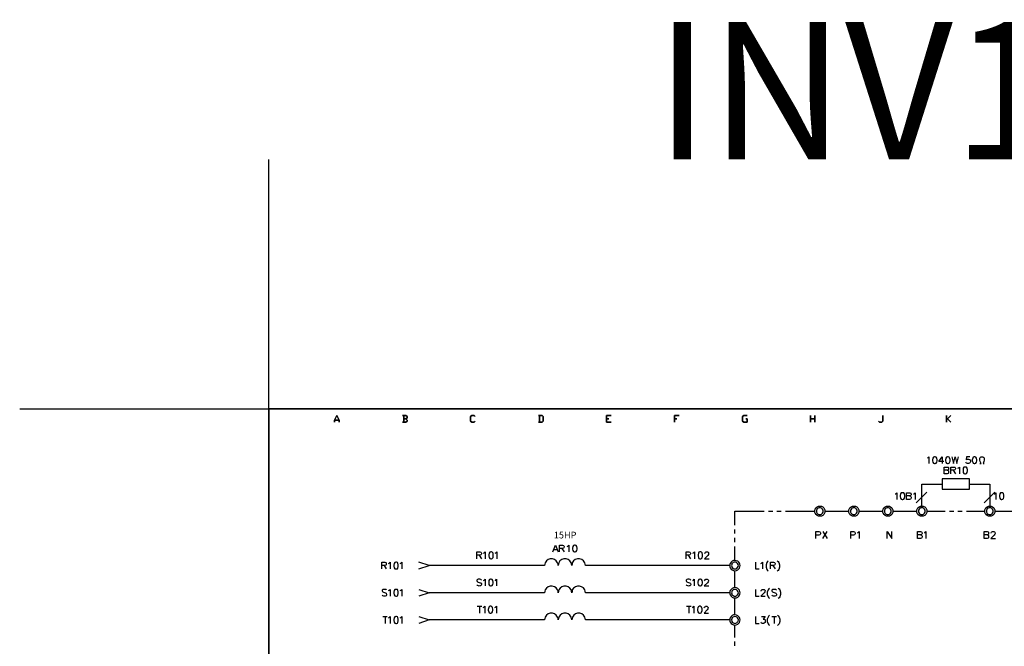
# Model space of a CAD drawing. Units: millimetres. Extents: x -1572 to 5917, y -2958 to 270.
# Drawn here: x 650 to 866, y -733 to -596 of the extents above; entities that cross this region are included whole.
import ezdxf
from ezdxf.enums import TextEntityAlignment as Align

# ---------------------------------------------------------------- set-up
doc = ezdxf.new("R2010")
doc.units = ezdxf.units.MM
doc.layers.add('P', color=7, linetype='Continuous')
doc.layers.add('字型', color=3, linetype='Continuous')
doc.styles.add('CHINA', font='romans.shx', dxfattribs={"bigfont": 'chineset.shx'})

msp = doc.modelspace()

# ---------------------------------------------------------------- linework, layer by layer
at = {"linetype": 'Continuous'}
msp.add_lwpolyline([(650.273, -680.62), (704.773, -680.62), (704.773, -626.12)], dxfattribs=at)
at = {"layer": 'P'}
for points in [[(927.711, -882.744), (849.677, -882.744), (849.677, -866.376), (927.711, -866.376), (927.711, -882.744), (987.154, -882.744), (987.154, -858.95), (987.154, -680.62), (704.773, -680.62), (704.773, -858.95), (704.773, -866.376), (704.773, -882.744), (779.086, -882.744), (779.086, -866.376), (704.773, -866.376), (704.773, -858.95), (704.773, -680.62), (987.154, -680.62), (987.154, -858.95), (987.154, -866.376), (927.711, -866.376)], [(848.742, -691.415), (848.866, -691.362), (849.077, -691.151), (849.077, -692.632)], [(850.294, -691.151), (850.083, -691.204), (849.959, -691.415), (849.871, -691.786), (849.871, -691.997), (849.959, -692.35), (850.083, -692.562), (850.294, -692.632), (850.435, -692.632), (850.647, -692.562), (850.806, -692.35), (850.859, -691.997), (850.859, -691.786), (850.806, -691.415), (850.647, -691.204), (850.435, -691.151), (850.294, -691.151), (850.294, -691.151)], [(852.34, -692.139), (851.282, -692.139), (852.005, -691.151), (852.005, -692.632)], [(853.134, -691.151), (852.923, -691.204), (852.764, -691.415), (852.711, -691.786), (852.711, -691.997), (852.764, -692.35), (852.923, -692.562), (853.134, -692.632), (853.275, -692.632), (853.487, -692.562), (853.593, -692.421), (853.699, -692.068), (853.699, -691.698), (853.593, -691.345), (853.487, -691.204), (853.275, -691.151), (853.134, -691.151), (853.134, -691.151)], [(854.122, -691.151), (854.475, -692.632), (854.828, -691.151), (855.18, -692.632), (855.533, -691.151)], [(858.02, -691.151), (857.297, -691.151), (857.226, -691.786), (857.297, -691.715), (857.509, -691.627), (857.72, -691.627), (857.932, -691.715), (858.073, -691.839), (858.144, -692.05), (858.144, -692.209), (858.073, -692.421), (857.932, -692.562), (857.72, -692.632), (857.509, -692.632), (857.297, -692.562), (857.226, -692.474), (857.173, -692.35)], [(859.008, -691.151), (858.796, -691.204), (858.655, -691.415), (858.567, -691.786), (858.567, -691.997), (858.655, -692.35), (858.796, -692.562), (859.008, -692.632), (859.131, -692.632), (859.343, -692.562), (859.502, -692.35), (859.555, -691.997), (859.555, -691.786), (859.502, -691.415), (859.343, -691.204), (859.131, -691.151), (859.008, -691.151), (859.008, -691.151)], [(860.19, -692.632), (860.49, -692.632), (860.278, -692.139), (860.207, -691.909), (860.19, -691.609), (860.225, -691.451), (860.296, -691.327), (860.384, -691.239), (860.507, -691.168), (860.631, -691.133), (860.754, -691.133), (860.878, -691.168), (860.983, -691.221), (861.089, -691.31), (861.16, -691.433), (861.195, -691.592), (861.195, -691.892), (861.125, -692.139), (860.913, -692.632), (861.195, -692.632)], [(853.064, -694.079), (853.275, -694.149), (853.346, -694.22), (853.399, -694.361), (853.399, -694.573), (853.346, -694.714), (853.275, -694.784), (853.064, -694.855), (852.429, -694.855), (852.429, -693.373), (853.064, -693.373), (853.275, -693.426), (853.346, -693.514), (853.399, -693.638), (853.399, -693.797), (853.346, -693.938), (853.275, -694.008), (853.064, -694.079), (852.429, -694.079)], [(853.91, -694.855), (853.91, -693.373), (854.545, -693.373), (854.757, -693.426), (854.828, -693.514), (854.898, -693.638), (854.898, -693.797), (854.828, -693.938), (854.757, -694.008), (854.545, -694.079), (853.91, -694.079)], [(854.404, -694.079), (854.898, -694.855)], [(855.392, -693.638), (855.533, -693.585), (855.745, -693.373), (855.745, -694.855)], [(856.962, -693.373), (856.75, -693.426), (856.591, -693.638), (856.538, -694.008), (856.538, -694.22), (856.591, -694.573), (856.75, -694.784), (856.962, -694.855), (857.085, -694.855), (857.297, -694.784), (857.438, -694.573), (857.509, -694.22), (857.509, -694.008), (857.438, -693.638), (857.297, -693.426), (857.085, -693.373), (856.962, -693.373), (856.962, -693.373)], [(847.543, -701.911), (847.543, -697.095), (852.005, -697.095)], [(857.932, -697.095), (862.395, -697.095), (862.395, -701.911)], [(841.669, -699.265), (841.828, -699.212), (842.039, -699), (842.039, -700.482)], [(843.221, -699), (843.009, -699.053), (842.886, -699.265), (842.798, -699.635), (842.798, -699.847), (842.886, -700.2), (843.009, -700.411), (843.221, -700.482), (843.362, -700.482), (843.574, -700.411), (843.733, -700.2), (843.786, -699.847), (843.786, -699.635), (843.733, -699.265), (843.574, -699.053), (843.362, -699), (843.221, -699), (843.221, -699)], [(844.844, -699.688), (845.056, -699.776), (845.144, -699.847), (845.214, -699.988), (845.214, -700.2), (845.144, -700.323), (845.056, -700.411), (844.844, -700.482), (844.209, -700.482), (844.209, -699), (844.844, -699), (845.056, -699.053), (845.144, -699.141), (845.214, -699.265), (845.214, -699.423), (845.144, -699.565), (845.056, -699.635), (844.844, -699.688), (844.209, -699.688)], [(845.691, -699.265), (845.849, -699.212), (846.061, -699), (846.061, -700.482)], [(848.654, -698.841), (846.326, -701.17)], [(863.506, -698.841), (861.178, -701.17)], [(863.347, -699.265), (863.506, -699.212), (863.718, -699), (863.718, -700.482)], [(864.917, -699), (864.705, -699.053), (864.564, -699.265), (864.494, -699.635), (864.494, -699.847), (864.564, -700.2), (864.705, -700.411), (864.917, -700.482), (865.058, -700.482), (865.27, -700.411), (865.376, -700.27), (865.481, -699.935), (865.481, -699.547), (865.376, -699.194), (865.27, -699.053), (865.058, -699), (864.917, -699), (864.917, -699)], [(806.673, -706.091), (806.673, -703.022), (813.076, -703.022)], [(814.011, -703.022), (814.946, -703.022)], [(815.846, -703.022), (816.78, -703.022)], [(817.715, -703.022), (824.136, -703.022)], [(826.358, -703.022), (826.358, -703.022), (826.323, -703.322), (826.2, -703.586), (826.111, -703.745), (825.864, -703.957), (825.565, -704.098), (825.247, -704.133), (824.93, -704.098), (824.647, -703.974), (824.4, -703.78), (824.224, -703.498), (824.171, -703.322), (824.136, -703.022), (824.171, -702.74), (824.224, -702.563), (824.4, -702.281), (824.647, -702.087), (824.93, -701.963), (825.247, -701.928), (825.565, -701.963), (825.864, -702.105), (826.111, -702.316), (826.2, -702.475), (826.323, -702.74), (826.358, -703.022), (831.562, -703.022)], [(825.988, -703.022), (825.953, -702.81), (825.847, -702.598), (825.776, -702.51), (825.6, -702.369), (825.406, -702.299), (825.212, -702.281), (825.018, -702.316), (824.841, -702.404), (824.683, -702.528), (824.577, -702.704), (824.524, -702.81), (824.506, -703.022), (824.524, -703.251), (824.577, -703.357), (824.683, -703.533), (824.841, -703.657), (825.018, -703.745), (825.212, -703.78), (825.406, -703.763), (825.6, -703.692), (825.776, -703.551), (825.847, -703.463), (825.953, -703.251), (825.988, -703.022), (825.988, -703.022)], [(833.784, -703.022), (833.784, -703.022), (833.767, -703.322), (833.626, -703.586), (833.537, -703.745), (833.29, -703.957), (833.008, -704.098), (832.691, -704.133), (832.373, -704.098), (832.073, -703.974), (831.826, -703.78), (831.65, -703.498), (831.597, -703.322), (831.562, -703.022), (831.597, -702.74), (831.65, -702.563), (831.826, -702.281), (832.073, -702.087), (832.373, -701.963), (832.691, -701.928), (833.008, -701.963), (833.29, -702.105), (833.537, -702.316), (833.626, -702.475), (833.767, -702.74), (833.784, -703.022), (838.988, -703.022)], [(833.414, -703.022), (833.379, -702.81), (833.273, -702.598), (833.202, -702.51), (833.026, -702.369), (832.849, -702.299), (832.655, -702.281), (832.461, -702.316), (832.267, -702.404), (832.126, -702.528), (832.003, -702.704), (831.968, -702.81), (831.932, -703.022), (831.968, -703.251), (832.003, -703.357), (832.126, -703.533), (832.267, -703.657), (832.461, -703.745), (832.655, -703.78), (832.849, -703.763), (833.026, -703.692), (833.202, -703.551), (833.273, -703.463), (833.379, -703.251), (833.414, -703.022), (833.414, -703.022)], [(841.21, -703.022), (841.21, -703.022), (841.193, -703.322), (841.069, -703.586), (840.963, -703.745), (840.716, -703.957), (840.434, -704.098), (840.117, -704.133), (839.799, -704.098), (839.517, -703.974), (839.27, -703.78), (839.076, -703.498), (839.023, -703.322), (838.988, -703.022), (839.023, -702.74), (839.076, -702.563), (839.27, -702.281), (839.517, -702.087), (839.799, -701.963), (840.117, -701.928), (840.434, -701.963), (840.716, -702.105), (840.963, -702.316), (841.069, -702.475), (841.193, -702.74), (841.21, -703.022), (846.414, -703.022)], [(840.858, -703.022), (840.805, -702.81), (840.699, -702.598), (840.628, -702.51), (840.452, -702.369), (840.275, -702.299), (840.081, -702.281), (839.887, -702.316), (839.711, -702.404), (839.552, -702.528), (839.429, -702.704), (839.393, -702.81), (839.376, -703.022), (839.393, -703.251), (839.429, -703.357), (839.552, -703.533), (839.711, -703.657), (839.887, -703.745), (840.081, -703.78), (840.275, -703.763), (840.452, -703.692), (840.628, -703.551), (840.699, -703.463), (840.805, -703.251), (840.858, -703.022), (840.858, -703.022)], [(848.654, -703.022), (848.654, -703.022), (848.619, -703.322), (848.513, -703.586), (848.407, -703.745), (848.16, -703.957), (847.86, -704.098), (847.543, -704.133), (847.225, -704.098), (846.943, -703.974), (846.696, -703.78), (846.52, -703.498), (846.467, -703.322), (846.414, -703.022), (846.467, -702.74), (846.52, -702.563), (846.696, -702.281), (846.943, -702.087), (847.225, -701.963), (847.543, -701.928), (847.86, -701.963), (848.16, -702.105), (848.407, -702.316), (848.513, -702.475), (848.619, -702.74), (848.654, -703.022), (852.64, -703.022)], [(848.283, -703.022), (848.231, -702.81), (848.125, -702.598), (847.984, -702.422), (847.772, -702.316), (847.543, -702.281), (847.313, -702.316), (847.102, -702.422), (846.925, -702.598), (846.837, -702.81), (846.802, -703.022), (846.837, -703.251), (846.925, -703.463), (847.102, -703.639), (847.313, -703.745), (847.543, -703.78), (847.772, -703.745), (847.984, -703.639), (848.125, -703.463), (848.231, -703.251), (848.283, -703.022), (848.283, -703.022)], [(853.575, -703.022), (854.51, -703.022)], [(855.427, -703.022), (856.362, -703.022)], [(857.297, -703.022), (861.283, -703.022)], [(863.523, -703.022), (863.523, -703.022), (863.471, -703.322), (863.365, -703.586), (863.277, -703.745), (863.012, -703.957), (862.712, -704.098), (862.412, -704.133), (862.095, -704.098), (861.795, -703.974), (861.548, -703.78), (861.372, -703.498), (861.319, -703.322), (861.283, -703.022), (861.319, -702.74), (861.372, -702.563), (861.548, -702.281), (861.795, -702.087), (862.095, -701.963), (862.412, -701.928), (862.712, -701.963), (863.012, -702.105), (863.277, -702.316), (863.365, -702.475), (863.471, -702.74), (863.523, -703.022), (869.926, -703.022)], [(863.135, -703.022), (863.1, -702.81), (862.994, -702.598), (862.924, -702.51), (862.765, -702.387), (862.589, -702.299), (862.395, -702.281), (862.201, -702.316), (862.007, -702.387), (861.848, -702.51), (861.742, -702.704), (861.707, -702.81), (861.654, -703.022), (861.707, -703.251), (861.742, -703.357), (861.848, -703.551), (862.007, -703.674), (862.201, -703.745), (862.395, -703.78), (862.589, -703.763), (862.765, -703.674), (862.924, -703.551), (862.994, -703.463), (863.1, -703.251), (863.135, -703.022), (863.135, -703.022)], [(806.673, -707.943), (806.673, -707.026)], [(824.383, -708.966), (824.383, -707.484), (825.018, -707.484), (825.229, -707.555), (825.3, -707.626), (825.371, -707.767), (825.371, -707.978), (825.3, -708.119), (825.229, -708.208), (825.018, -708.261), (824.383, -708.261)], [(825.864, -708.966), (826.852, -707.484)], [(825.864, -707.484), (826.852, -708.966)], [(831.985, -708.966), (831.985, -707.484), (832.62, -707.484), (832.832, -707.555), (832.885, -707.626), (832.973, -707.767), (832.973, -707.978), (832.885, -708.119), (832.832, -708.208), (832.62, -708.261), (831.985, -708.261)], [(833.467, -707.767), (833.608, -707.696), (833.82, -707.484), (833.82, -708.966)], [(839.976, -708.966), (839.976, -707.484), (840.981, -708.966), (840.981, -707.484)], [(847.26, -708.208), (847.472, -708.261), (847.543, -708.331), (847.596, -708.472), (847.596, -708.684), (847.543, -708.843), (847.472, -708.896), (847.26, -708.966), (846.608, -708.966), (846.608, -707.484), (847.26, -707.484), (847.472, -707.555), (847.543, -707.626), (847.596, -707.767), (847.596, -707.908), (847.543, -708.049), (847.472, -708.119), (847.26, -708.208), (846.608, -708.208)], [(848.107, -707.767), (848.231, -707.696), (848.442, -707.484), (848.442, -708.966)], [(861.813, -708.208), (862.024, -708.261), (862.077, -708.331), (862.148, -708.472), (862.148, -708.684), (862.077, -708.843), (862.024, -708.896), (861.813, -708.966), (861.178, -708.966), (861.178, -707.484), (861.813, -707.484), (862.024, -707.555), (862.077, -707.626), (862.148, -707.767), (862.148, -707.908), (862.077, -708.049), (862.024, -708.119), (861.813, -708.208), (861.178, -708.208)], [(862.712, -707.837), (862.712, -707.767), (862.783, -707.626), (862.871, -707.555), (862.994, -707.484), (863.294, -707.484), (863.435, -707.555), (863.506, -707.626), (863.559, -707.767), (863.559, -707.908), (863.506, -708.049), (863.347, -708.261), (862.659, -708.966), (863.647, -708.966)], [(766.845, -711.947), (767.427, -710.465), (767.991, -711.947)], [(768.326, -711.947), (768.326, -710.465), (768.997, -710.465), (769.208, -710.536), (769.261, -710.589), (769.332, -710.748), (769.332, -710.889), (769.261, -711.012), (769.208, -711.1), (768.997, -711.171), (768.326, -711.171)], [(769.967, -710.748), (770.108, -710.677), (770.32, -710.465), (770.32, -711.947)], [(771.59, -710.465), (771.378, -710.536), (771.254, -710.748), (771.166, -711.1), (771.166, -711.312), (771.254, -711.647), (771.378, -711.859), (771.59, -711.947), (771.748, -711.947), (771.96, -711.859), (772.101, -711.647), (772.172, -711.312), (772.172, -711.1), (772.101, -710.748), (771.96, -710.536), (771.748, -710.465), (771.59, -710.465), (771.59, -710.465)], [(806.673, -709.813), (806.673, -708.878)], [(750.229, -713.429), (750.229, -711.947), (750.864, -711.947), (751.076, -712.018), (751.146, -712.071), (751.217, -712.229), (751.217, -712.37), (751.146, -712.494), (751.076, -712.582), (750.864, -712.653), (750.229, -712.653)], [(751.711, -712.229), (751.852, -712.159), (752.063, -711.947), (752.063, -713.429)], [(753.263, -711.947), (753.051, -712.018), (752.928, -712.229), (752.839, -712.582), (752.839, -712.794), (752.928, -713.164), (753.051, -713.376), (753.263, -713.429), (753.404, -713.429), (753.616, -713.376), (753.774, -713.164), (753.827, -712.794), (753.827, -712.582), (753.774, -712.229), (753.616, -712.018), (753.404, -711.947), (753.263, -711.947), (753.263, -711.947)], [(754.251, -712.229), (754.409, -712.159), (754.621, -711.947), (754.621, -713.429)], [(767.056, -711.436), (767.78, -711.436)], [(768.838, -711.171), (769.332, -711.947)], [(795.984, -713.429), (795.984, -711.947), (796.619, -711.947), (796.831, -712.018), (796.901, -712.071), (796.972, -712.229), (796.972, -712.37), (796.901, -712.494), (796.831, -712.582), (796.619, -712.653), (795.984, -712.653)], [(797.466, -712.229), (797.607, -712.159), (797.819, -711.947), (797.819, -713.429)], [(799.018, -711.947), (798.806, -712.018), (798.665, -712.229), (798.595, -712.582), (798.595, -712.794), (798.665, -713.164), (798.806, -713.376), (799.018, -713.429), (799.177, -713.429), (799.388, -713.376), (799.477, -713.235), (799.583, -712.882), (799.583, -712.511), (799.477, -712.159), (799.388, -712.018), (799.177, -711.947), (799.018, -711.947), (799.018, -711.947)], [(800.076, -712.282), (800.147, -712.071), (800.235, -712.018), (800.359, -711.947), (800.658, -711.947), (800.782, -712.018), (800.87, -712.071), (800.923, -712.229), (800.923, -712.37), (800.87, -712.494), (800.711, -712.741), (800.023, -713.429), (801.011, -713.429)], [(806.673, -713.799), (806.673, -710.748)], [(729.45, -715.651), (729.45, -714.17), (730.085, -714.17), (730.297, -714.24), (730.385, -714.328), (730.438, -714.452), (730.438, -714.593), (730.385, -714.752), (730.297, -714.805), (730.085, -714.875), (729.45, -714.875)], [(730.932, -714.452), (731.073, -714.381), (731.285, -714.17), (731.285, -715.651)], [(732.502, -714.17), (732.29, -714.24), (732.131, -714.452), (732.078, -714.805), (732.078, -715.016), (732.131, -715.387), (732.29, -715.598), (732.502, -715.651), (732.643, -715.651), (732.855, -715.598), (732.96, -715.457), (733.066, -715.104), (733.066, -714.734), (732.96, -714.381), (732.855, -714.24), (732.643, -714.17), (732.502, -714.17), (732.502, -714.17)], [(733.49, -714.452), (733.613, -714.381), (733.825, -714.17), (733.825, -715.651)], [(805.544, -714.91), (773.971, -714.91), (773.936, -714.593), (773.847, -714.311), (773.548, -713.87), (773.159, -713.587), (772.701, -713.446), (772.225, -713.446), (771.766, -713.605), (771.396, -713.887), (771.113, -714.328), (771.043, -714.593), (771.008, -714.91), (770.955, -714.593), (770.884, -714.328), (770.602, -713.887), (770.214, -713.605), (769.755, -713.446), (769.279, -713.446), (768.82, -713.605), (768.415, -713.887), (768.132, -714.328), (768.062, -714.593), (768.009, -714.91), (767.991, -714.593), (767.903, -714.311), (767.603, -713.87), (767.215, -713.587), (766.757, -713.446), (766.28, -713.446), (765.822, -713.605), (765.434, -713.905), (765.169, -714.328), (765.098, -714.593), (765.046, -714.91), (739.787, -714.91), (737.564, -714.17)], [(750.723, -712.653), (751.217, -713.429)], [(796.478, -712.653), (796.972, -713.429)], [(807.785, -714.91), (807.749, -714.646), (807.643, -714.364), (807.538, -714.205), (807.273, -713.976), (806.973, -713.852), (806.673, -713.799), (806.356, -713.834), (806.074, -713.976), (805.827, -714.17), (805.65, -714.469), (805.58, -714.646), (805.544, -714.91), (805.58, -715.21), (805.65, -715.387), (805.844, -715.669), (806.091, -715.881), (806.373, -716.004), (806.673, -716.039), (806.991, -715.986), (807.273, -715.845), (807.538, -715.616), (807.643, -715.457), (807.749, -715.21), (807.785, -714.91), (807.785, -714.91)], [(807.414, -714.91), (807.361, -714.681), (807.255, -714.487), (807.185, -714.399), (807.044, -714.275), (806.85, -714.205), (806.673, -714.17), (806.479, -714.205), (806.303, -714.275), (806.144, -714.399), (806.003, -714.575), (805.968, -714.681), (805.933, -714.91), (805.968, -715.14), (806.074, -715.351), (806.215, -715.528), (806.426, -715.634), (806.673, -715.651), (806.903, -715.634), (807.114, -715.528), (807.255, -715.351), (807.361, -715.14), (807.414, -714.91), (807.414, -714.91)], [(811.136, -714.17), (811.136, -715.651), (811.983, -715.651)], [(812.318, -714.452), (812.459, -714.381), (812.671, -714.17), (812.671, -715.651)], [(813.941, -713.905), (813.817, -714.028), (813.658, -714.24), (813.464, -714.752), (813.464, -715.298), (813.641, -715.792), (813.817, -716.022), (813.941, -716.163)], [(814.452, -715.651), (814.452, -714.17), (815.087, -714.17), (815.299, -714.24), (815.369, -714.328), (815.458, -714.452), (815.458, -714.593), (815.369, -714.752), (815.299, -714.805), (815.087, -714.875), (814.452, -714.875)], [(815.934, -713.905), (816.093, -714.028), (816.234, -714.258), (816.41, -714.769), (816.428, -715.281), (816.251, -715.775), (816.093, -716.022), (815.934, -716.163)], [(729.962, -714.875), (730.438, -715.651)], [(737.564, -715.651), (739.787, -714.91)], [(806.673, -719.743), (806.673, -716.039)], [(814.946, -714.875), (815.458, -715.651)], [(751.252, -718.103), (751.111, -717.962), (750.899, -717.891), (750.74, -717.891), (750.529, -717.909), (750.405, -717.962), (750.299, -718.032), (750.264, -718.103), (750.247, -718.209), (750.335, -718.368), (750.405, -718.456), (750.546, -718.526), (750.97, -718.667), (751.076, -718.72), (751.217, -718.861), (751.27, -718.95), (751.27, -719.091), (751.199, -719.232), (751.076, -719.32), (750.917, -719.373), (750.723, -719.391), (750.617, -719.373), (750.405, -719.302), (750.264, -719.161)], [(751.675, -718.174), (751.816, -718.103), (752.028, -717.891), (752.028, -719.373)], [(753.245, -717.891), (753.033, -717.962), (752.875, -718.174), (752.822, -718.526), (752.822, -718.738), (752.875, -719.091), (753.033, -719.302), (753.245, -719.373), (753.369, -719.373), (753.58, -719.302), (753.721, -719.091), (753.792, -718.738), (753.792, -718.526), (753.721, -718.174), (753.58, -717.962), (753.369, -717.891), (753.245, -717.891), (753.245, -717.891)], [(754.215, -718.174), (754.356, -718.103), (754.568, -717.891), (754.568, -719.373)], [(797.007, -718.103), (796.866, -717.962), (796.654, -717.891), (796.372, -717.891), (796.143, -717.962), (796.019, -718.103), (796.019, -718.244), (796.09, -718.385), (796.143, -718.456), (796.302, -718.526), (796.725, -718.667), (796.813, -718.72), (796.954, -718.844), (797.025, -718.95), (797.043, -719.073), (796.972, -719.214), (796.848, -719.32), (796.69, -719.373), (796.496, -719.391), (796.372, -719.373), (796.143, -719.302), (796.019, -719.161)], [(797.431, -718.174), (797.572, -718.103), (797.783, -717.891), (797.783, -719.373)], [(798.983, -717.891), (798.771, -717.962), (798.648, -718.174), (798.559, -718.526), (798.559, -718.738), (798.648, -719.091), (798.771, -719.302), (798.983, -719.373), (799.124, -719.373), (799.336, -719.302), (799.494, -719.091), (799.547, -718.738), (799.547, -718.526), (799.494, -718.174), (799.336, -717.962), (799.124, -717.891), (798.983, -717.891), (798.983, -717.891)], [(800.041, -718.244), (800.129, -718.032), (800.182, -717.962), (800.341, -717.891), (800.606, -717.891), (800.764, -717.962), (800.817, -718.032), (800.888, -718.174), (800.888, -718.315), (800.817, -718.456), (800.676, -718.667), (799.971, -719.373), (800.976, -719.373)], [(730.509, -720.326), (730.385, -720.184), (730.173, -720.114), (730.015, -720.114), (729.785, -720.131), (729.662, -720.184), (729.574, -720.255), (729.538, -720.326), (729.521, -720.467), (729.591, -720.608), (729.662, -720.696), (729.803, -720.749), (730.226, -720.908), (730.385, -720.961), (730.438, -721.031), (730.509, -721.172), (730.509, -721.384), (730.385, -721.543), (730.173, -721.596), (729.874, -721.596), (729.662, -721.543), (729.538, -721.384)], [(730.932, -720.396), (731.073, -720.326), (731.285, -720.114), (731.285, -721.596)], [(732.502, -720.114), (732.29, -720.184), (732.131, -720.396), (732.078, -720.749), (732.078, -720.961), (732.131, -721.331), (732.29, -721.543), (732.502, -721.596), (732.643, -721.596), (732.855, -721.543), (732.96, -721.401), (733.066, -721.049), (733.066, -720.678), (732.96, -720.326), (732.855, -720.184), (732.643, -720.114), (732.502, -720.114), (732.502, -720.114)], [(733.49, -720.396), (733.613, -720.326), (733.825, -720.114), (733.825, -721.596)], [(737.564, -720.114), (739.787, -720.855), (737.564, -721.596)], [(805.544, -720.855), (773.971, -720.855), (773.936, -720.52), (773.847, -720.237), (773.548, -719.814), (773.142, -719.532), (772.701, -719.391), (772.225, -719.408), (771.784, -719.549), (771.396, -719.832), (771.113, -720.255), (771.043, -720.52), (771.008, -720.855), (770.955, -720.52), (770.866, -720.255), (770.584, -719.832), (770.196, -719.549), (769.755, -719.408), (769.279, -719.408), (768.82, -719.549), (768.432, -719.832), (768.15, -720.255), (768.062, -720.52), (768.009, -720.855), (767.991, -720.52), (767.903, -720.237), (767.603, -719.814), (767.198, -719.532), (766.739, -719.391), (766.28, -719.408), (765.839, -719.549), (765.451, -719.832), (765.169, -720.255), (765.098, -720.52), (765.046, -720.855), (739.787, -720.855)], [(807.785, -720.855), (807.749, -720.572), (807.643, -720.308), (807.538, -720.149), (807.273, -719.92), (806.991, -719.779), (806.673, -719.743), (806.373, -719.779), (806.091, -719.902), (805.844, -720.114), (805.65, -720.396), (805.58, -720.572), (805.544, -720.855), (805.58, -721.155), (805.65, -721.331), (805.844, -721.613), (806.091, -721.825), (806.373, -721.948), (806.673, -721.984), (806.991, -721.948), (807.273, -721.807), (807.538, -721.578), (807.643, -721.419), (807.749, -721.155), (807.785, -720.855), (807.785, -720.855)], [(807.414, -720.855), (807.361, -720.625), (807.255, -720.414), (807.185, -720.343), (807.026, -720.22), (806.832, -720.149), (806.638, -720.131), (806.444, -720.149), (806.268, -720.237), (806.127, -720.361), (806.003, -720.52), (805.968, -720.625), (805.933, -720.855), (805.968, -721.102), (806.003, -721.207), (806.127, -721.366), (806.268, -721.49), (806.444, -721.578), (806.638, -721.596), (806.832, -721.578), (807.026, -721.507), (807.185, -721.384), (807.255, -721.313), (807.361, -721.102), (807.414, -720.855), (807.414, -720.855)], [(811.136, -720.114), (811.136, -721.596), (811.983, -721.596)], [(812.406, -720.484), (812.406, -720.396), (812.459, -720.273), (812.547, -720.184), (812.671, -720.114), (812.97, -720.114), (813.094, -720.184), (813.182, -720.273), (813.253, -720.396), (813.253, -720.537), (813.182, -720.696), (813.041, -720.908), (812.318, -721.596), (813.306, -721.596)], [(814.24, -719.849), (814.099, -719.973), (813.923, -720.22), (813.747, -720.714), (813.747, -721.225), (813.923, -721.719), (814.099, -721.966), (814.24, -722.107)], [(815.722, -720.326), (815.581, -720.184), (815.369, -720.114), (815.211, -720.114), (814.999, -720.149), (814.858, -720.184), (814.787, -720.237), (814.734, -720.326), (814.717, -720.449), (814.805, -720.608), (814.875, -720.696), (815.034, -720.749), (815.458, -720.908), (815.581, -720.961), (815.669, -721.031), (815.722, -721.172), (815.722, -721.384), (815.581, -721.543), (815.369, -721.596), (815.087, -721.596), (814.875, -721.543), (814.734, -721.384)], [(816.145, -719.849), (816.304, -719.973), (816.463, -720.22), (816.622, -720.714), (816.622, -721.225), (816.463, -721.719), (816.304, -721.966), (816.145, -722.107)], [(806.673, -725.688), (806.673, -721.984)], [(805.544, -726.817), (773.971, -726.817), (773.936, -726.464), (773.847, -726.199), (773.565, -725.776), (773.159, -725.476), (772.718, -725.335), (772.242, -725.335), (771.801, -725.476), (771.413, -725.758), (771.131, -726.199), (771.043, -726.464), (771.008, -726.817), (770.955, -726.464), (770.866, -726.199), (770.584, -725.776), (770.196, -725.494), (769.755, -725.335), (769.279, -725.335), (768.838, -725.476), (768.432, -725.758), (768.15, -726.199), (768.062, -726.464), (768.009, -726.817), (767.991, -726.464), (767.903, -726.199), (767.603, -725.776), (767.215, -725.476), (766.774, -725.335), (766.298, -725.335), (765.857, -725.476), (765.469, -725.758), (765.169, -726.199), (765.098, -726.464), (765.046, -726.817), (739.787, -726.817)], [(750.335, -723.818), (751.323, -723.818)], [(750.829, -723.818), (750.829, -725.335)], [(751.605, -724.118), (751.746, -724.03), (751.958, -723.818), (751.958, -725.335)], [(753.157, -723.818), (752.945, -723.906), (752.822, -724.118), (752.734, -724.488), (752.734, -724.7), (752.822, -725.035), (752.945, -725.247), (753.157, -725.335), (753.298, -725.335), (753.51, -725.247), (753.668, -725.035), (753.721, -724.7), (753.721, -724.488), (753.668, -724.118), (753.51, -723.906), (753.298, -723.818), (753.157, -723.818), (753.157, -723.818)], [(754.145, -724.118), (754.303, -724.03), (754.515, -723.818), (754.515, -725.335)], [(796.09, -723.818), (797.078, -723.818)], [(796.584, -723.818), (796.584, -725.335)], [(797.36, -724.118), (797.501, -724.03), (797.713, -723.818), (797.713, -725.335)], [(798.912, -723.818), (798.701, -723.906), (798.559, -724.118), (798.489, -724.488), (798.489, -724.7), (798.559, -725.035), (798.701, -725.247), (798.912, -725.335), (799.071, -725.335), (799.283, -725.247), (799.371, -725.106), (799.477, -724.771), (799.477, -724.4), (799.371, -724.047), (799.283, -723.906), (799.071, -723.818), (798.912, -723.818), (798.912, -723.818)], [(799.971, -724.188), (800.041, -723.977), (800.129, -723.906), (800.253, -723.818), (800.553, -723.818), (800.676, -723.906), (800.764, -723.977), (800.817, -724.118), (800.817, -724.241), (800.764, -724.4), (800.606, -724.612), (799.918, -725.335), (800.888, -725.335)], [(729.662, -726.076), (730.65, -726.076)], [(730.173, -726.076), (730.173, -727.557)], [(730.932, -726.34), (731.073, -726.287), (731.285, -726.076), (731.285, -727.557)], [(732.502, -726.076), (732.29, -726.129), (732.131, -726.34), (732.078, -726.711), (732.078, -726.922), (732.131, -727.275), (732.29, -727.487), (732.502, -727.557), (732.643, -727.557), (732.855, -727.487), (732.96, -727.346), (733.066, -726.993), (733.066, -726.623), (732.96, -726.27), (732.855, -726.129), (732.643, -726.076), (732.502, -726.076), (732.502, -726.076)], [(733.49, -726.34), (733.613, -726.287), (733.825, -726.076), (733.825, -727.557)], [(737.564, -726.076), (739.787, -726.817), (737.564, -727.557)], [(807.785, -726.817), (807.749, -726.517), (807.643, -726.252), (807.538, -726.111), (807.273, -725.882), (806.991, -725.741), (806.673, -725.688), (806.373, -725.723), (806.091, -725.846), (805.844, -726.058), (805.65, -726.34), (805.58, -726.517), (805.544, -726.817), (805.58, -727.081), (805.65, -727.258), (805.827, -727.557), (806.074, -727.751), (806.356, -727.893), (806.673, -727.928), (806.973, -727.875), (807.273, -727.751), (807.538, -727.522), (807.643, -727.363), (807.749, -727.081), (807.785, -726.817), (807.785, -726.817)], [(807.414, -726.817), (807.361, -726.57), (807.255, -726.358), (807.114, -726.199), (806.903, -726.093), (806.673, -726.076), (806.426, -726.093), (806.215, -726.199), (806.074, -726.358), (805.968, -726.57), (805.933, -726.817), (805.968, -727.046), (806.003, -727.152), (806.144, -727.328), (806.303, -727.452), (806.479, -727.522), (806.673, -727.557), (806.85, -727.522), (807.044, -727.452), (807.185, -727.328), (807.255, -727.24), (807.361, -727.046), (807.414, -726.817), (807.414, -726.817)], [(811.136, -726.076), (811.136, -727.557), (811.983, -727.557)], [(812.459, -726.076), (813.253, -726.076), (812.829, -726.623), (813.041, -726.623), (813.182, -726.711), (813.253, -726.764), (813.306, -726.975), (813.306, -727.134), (813.253, -727.346), (813.094, -727.487), (812.882, -727.557), (812.671, -727.557), (812.459, -727.487), (812.406, -727.399), (812.318, -727.275)], [(814.24, -725.776), (814.099, -725.917), (813.923, -726.164), (813.747, -726.658), (813.747, -727.169), (813.923, -727.681), (814.099, -727.91), (814.24, -728.034)], [(814.734, -726.076), (815.722, -726.076)], [(815.246, -726.076), (815.246, -727.557)], [(816.004, -725.776), (816.145, -725.917), (816.322, -726.164), (816.498, -726.658), (816.498, -727.169), (816.304, -727.681), (816.145, -727.91), (816.004, -728.034)], [(806.673, -730.627), (806.673, -727.928)], [(806.673, -732.479), (806.673, -731.544)]]:
    msp.add_lwpolyline(points, dxfattribs=at)
for points in [[(720.137, -683.584), (720.137, -683.107), (719.643, -682.102), (719.132, -683.107), (719.132, -683.584), (719.132, -683.107), (719.643, -682.102), (720.137, -683.107)], [(734.001, -682.102), (734.742, -682.102), (734.989, -682.367), (734.989, -682.614), (734.742, -682.843), (734.989, -682.614), (734.989, -682.367), (734.742, -682.102)], [(734.248, -683.584), (734.248, -682.102)], [(749.858, -682.367), (749.612, -682.102), (749.118, -682.102), (748.853, -682.367), (748.853, -683.354), (749.118, -683.584), (749.612, -683.584), (749.858, -683.354), (749.612, -683.584), (749.118, -683.584), (748.853, -683.354), (748.853, -682.367), (749.118, -682.102), (749.612, -682.102)], [(763.74, -682.102), (764.481, -682.102), (764.71, -682.367), (764.71, -683.354), (764.481, -683.584), (763.74, -683.584), (764.481, -683.584), (764.71, -683.354), (764.71, -682.367), (764.481, -682.102)], [(763.97, -683.584), (763.97, -682.102)], [(779.598, -682.102), (778.592, -682.102), (778.592, -683.584), (779.598, -683.584), (778.592, -683.584), (778.592, -682.102)], [(794.45, -682.102), (793.462, -682.102), (793.462, -683.584), (793.462, -682.102)], [(809.319, -682.102), (808.578, -682.102), (808.314, -682.367), (808.314, -683.354), (808.578, -683.584), (809.319, -683.584), (809.319, -682.843), (809.055, -682.843), (809.319, -682.843), (809.319, -683.584), (808.578, -683.584), (808.314, -683.354), (808.314, -682.367), (808.578, -682.102)], [(823.166, -682.102), (823.166, -683.584)], [(824.171, -683.584), (824.171, -682.102)], [(839.023, -682.102), (839.023, -683.354), (838.776, -683.584), (838.282, -683.584), (838.035, -683.354), (838.282, -683.584), (838.776, -683.584), (839.023, -683.354)], [(852.923, -682.102), (852.923, -683.584)], [(852.923, -682.843), (853.152, -682.843), (853.893, -682.102), (853.152, -682.843)], [(720.137, -683.107), (719.132, -683.107)], [(734.248, -682.843), (734.742, -682.843), (734.989, -683.107), (734.989, -683.354), (734.742, -683.584), (734.001, -683.584), (734.742, -683.584), (734.989, -683.354), (734.989, -683.107), (734.742, -682.843)], [(779.086, -682.843), (778.592, -682.843)], [(793.938, -682.843), (793.462, -682.843)], [(824.171, -682.843), (823.166, -682.843)], [(853.893, -683.584), (853.152, -682.843)], [(852.005, -698.189), (857.932, -698.189), (857.932, -695.966), (852.005, -695.966)]]:
    msp.add_lwpolyline(points, close=True, dxfattribs=at)

# ---------------------------------------------------------------- texts
at = {"style": 'CHINA'}
msp.add_text('INV12', height=30, dxfattribs=at).set_placement((844.437, -626.12), align=Align.CENTER)
at = {"layer": '字型', "style": 'CHINA'}
msp.add_text('15HP', height=1.4637, dxfattribs=at).set_placement((767.067, -709.442), align=Align.BOTTOM_LEFT)

doc.saveas('drawing.dxf')
